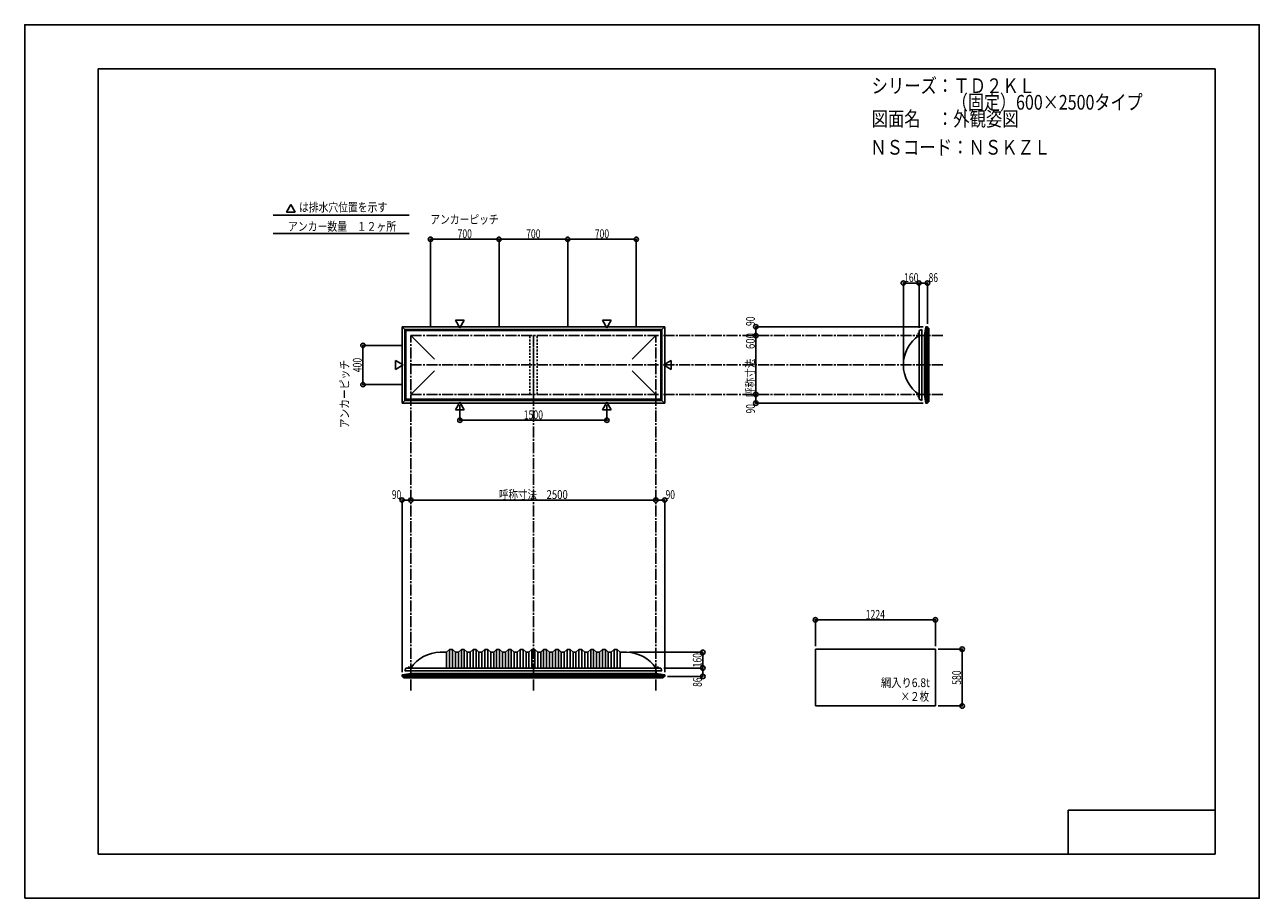
# Model space of a CAD drawing. Extents: x -210 to 210, y -148 to 148.
import ezdxf
from ezdxf.enums import TextEntityAlignment as Align

# ---------------------------------------------------------------- set-up
doc = ezdxf.new("R2010")
doc.units = 0
doc.header["$LTSCALE"] = 10
doc.header["$MEASUREMENT"] = 0
doc.header["$PDMODE"] = 32
doc.header["$PDSIZE"] = 1.5
doc.linetypes.add('DASHDOT', pattern=[0.5375, 0.375, -0.05, 0.0625, -0.05])
doc.linetypes.add('DOT', pattern=[0.1125, 0.0625, -0.05])
for name, color, linetype in [('LAYER010', 11, 'CONTINUOUS'), ('ボルト／ビス', 64, 'CONTINUOUS'), ('別途部材', 96, 'CONTINUOUS'), ('型材断面', 47, 'CONTINUOUS'), ('寸法', 80, 'CONTINUOUS'), ('文字', 79, 'CONTINUOUS'), ('曲げ物', 111, 'CONTINUOUS'), ('通り芯', 15, 'CONTINUOUS')]:
    doc.layers.add(name, color=color, linetype=linetype)
doc.styles.add('TextStyle03', font='MONOTXT', dxfattribs={"height": 1, "bigfont": 'BIGFONT'})

# ---------------------------------------------------------------- blocks, each defined once
blk = doc.blocks.new('*U0')
at = {"layer": '型材断面', "linetype": 'Continuous'}
for p, q in [((-185, -133.5), (-185, 133.5)), ((195, 133.5), (-185, 133.5)), ((195, 133.5), (195, -133.5)), ((145, -133.5), (145, -118.5)), ((195, -118.5), (145, -118.5)), ((195, -133.5), (-185, -133.5))]:
    blk.add_line(p, q, dxfattribs=at)
blk = doc.blocks.new('*U1')
at = {"layer": '寸法', "color": 0, "linetype": 'ByBlock'}
for p in [(-4.287135, -64.87628), (20.682515, -70.209613)]:
    blk.add_line(p, (20.682515, -64.87628), dxfattribs=at)
at = {"layer": '寸法', "color": 0}
for p in [(20.682515, -64.87628), (20.682515, -70.209613)]:
    blk.add_point(p, dxfattribs=at)
at = {"layer": '寸法', "color": 0, "linetype": 'Continuous', "style": 'TextStyle03'}
blk.add_text('160', height=3, rotation=90, dxfattribs=at).set_placement((20.3, -69.9875), (20.3, -65.1125), align=Align.FIT)
blk = doc.blocks.new('*U2')
at = {"layer": '寸法', "color": 0, "linetype": 'ByBlock'}
for p, q in [((100.79942, -63.785395), (108.91095, -63.785395)), ((108.91095, -63.785395), (108.91095, -83.118728)), ((100.79942, -83.118728), (108.91095, -83.118728))]:
    blk.add_line(p, q, dxfattribs=at)
at = {"layer": '寸法', "color": 0}
for p in [(108.91095, -63.785395), (108.91095, -83.118728)]:
    blk.add_point(p, dxfattribs=at)
at = {"layer": '寸法', "color": 0, "linetype": 'Continuous', "style": 'TextStyle03'}
blk.add_text('580', height=3, rotation=90, dxfattribs=at).set_placement((108.525, -75.9125), (108.525, -71.0375), align=Align.FIT)
blk = doc.blocks.new('*U3')
at = {"layer": '寸法', "color": 0, "linetype": 'ByBlock'}
for p, q in [((58.99942, -62.785395), (58.99942, -53.82745)), ((58.99942, -53.82745), (99.79942, -53.82745)), ((99.79942, -62.785395), (99.79942, -53.82745))]:
    blk.add_line(p, q, dxfattribs=at)
at = {"layer": '寸法', "color": 0}
for p in [(58.99942, -53.82745), (99.79942, -53.82745)]:
    blk.add_point(p, dxfattribs=at)
at = {"layer": '寸法', "color": 0, "linetype": 'Continuous', "style": 'TextStyle03'}
blk.add_text('1224', height=3, dxfattribs=at).set_placement((76.09375, -53.475), (82.65625, -53.475), align=Align.FIT)
blk = doc.blocks.new('*U4')
at = {"layer": '寸法', "color": 0, "linetype": 'ByBlock'}
blk.add_line((4.712865, -13.121378), (-78.620467, -13.121378), dxfattribs=at)
at = {"layer": '寸法', "color": 0}
for p in [(-78.620467, -13.121378), (4.712865, -13.121378)]:
    blk.add_point(p, dxfattribs=at)
at = {"layer": '寸法', "color": 0, "linetype": 'Continuous', "style": 'TextStyle03'}
blk.add_text('呼称寸法\u30002500', height=3, dxfattribs=at).set_placement((-48.69375, -12.75), (-25.25625, -12.75), align=Align.FIT)
blk = doc.blocks.new('*U5')
at = {"layer": '寸法', "color": 0, "linetype": 'ByBlock'}
for p, q in [((-61.9538, 19.183902), (-61.9538, 14.01842)), ((-11.953805, 19.183902), (-11.953805, 14.01842)), ((-61.9538, 14.01842), (-11.953805, 14.01842))]:
    blk.add_line(p, q, dxfattribs=at)
at = {"layer": '寸法', "color": 0}
for p in [(-61.9538, 14.01842), (-11.953805, 14.01842)]:
    blk.add_point(p, dxfattribs=at)
at = {"layer": '寸法', "color": 0, "linetype": 'Continuous', "style": 'TextStyle03'}
blk.add_text('1500', height=3, dxfattribs=at).set_placement((-40.23125, 14.375), (-33.66875, 14.375), align=Align.FIT)
blk = doc.blocks.new('*U7')
at = {"layer": '寸法', "color": 0, "linetype": 'ByBlock'}
blk.add_line((38.732515, 22.814033), (38.732515, 42.814033), dxfattribs=at)
at = {"layer": '寸法', "color": 0}
for p in [(38.732515, 42.814033), (38.732515, 22.814033)]:
    blk.add_point(p, dxfattribs=at)
at = {"layer": '寸法', "color": 0, "linetype": 'Continuous', "style": 'TextStyle03'}
blk.add_text('呼称寸法\u3000600', height=3, rotation=90, dxfattribs=at).set_placement((38.375, 21.925), (38.375, 43.675), align=Align.FIT)
blk = doc.blocks.new('*U8')
at = {"layer": '寸法', "color": 0, "linetype": 'ByBlock'}
for p in [(88.912797, 33.814033), (94.24613, 60.666798)]:
    blk.add_line(p, (88.912797, 60.666798), dxfattribs=at)
at = {"layer": '寸法', "color": 0}
for p in [(88.912797, 60.666798), (94.24613, 60.666798)]:
    blk.add_point(p, dxfattribs=at)
at = {"layer": '寸法', "color": 0, "linetype": 'Continuous', "style": 'TextStyle03'}
blk.add_text('160', height=3, dxfattribs=at).set_placement((89.1625, 61.025), (94.0375, 61.025), align=Align.FIT)
blk = doc.blocks.new('*U9')
at = {"layer": '寸法', "color": 0, "linetype": 'ByBlock'}
for p, q in [((94.24613, 45.4807), (94.24613, 60.666798)), ((94.24613, 60.666798), (97.112797, 60.666798)), ((97.112797, 46.814077), (97.112797, 60.666798))]:
    blk.add_line(p, q, dxfattribs=at)
at = {"layer": '寸法', "color": 0}
for p in [(94.24613, 60.666798), (97.112797, 60.666798)]:
    blk.add_point(p, dxfattribs=at)
at = {"layer": '寸法', "color": 0, "linetype": 'Continuous', "style": 'TextStyle03'}
blk.add_text('86', height=3, dxfattribs=at).set_placement((97.50625, 61.025), (100.69375, 61.025), align=Align.FIT)
blk = doc.blocks.new('*U10')
at = {"layer": '寸法', "color": 0, "linetype": 'ByBlock'}
for p in [(38.732515, 22.814033), (95.6128, 19.813988)]:
    blk.add_line(p, (38.732515, 19.813988), dxfattribs=at)
at = {"layer": '寸法', "color": 0}
for p in [(38.732515, 22.814033), (38.732515, 19.813988)]:
    blk.add_point(p, dxfattribs=at)
at = {"layer": '寸法', "color": 0, "linetype": 'Continuous', "style": 'TextStyle03'}
blk.add_text('90', height=3, rotation=90, dxfattribs=at).set_placement((38.4, 16.33125), (38.4, 19.51875), align=Align.FIT)
blk = doc.blocks.new('*U11')
at = {"layer": '寸法', "color": 0, "linetype": 'ByBlock'}
for p in [(95.6128, 45.814077), (38.732515, 42.814033)]:
    blk.add_line(p, (38.732515, 45.814077), dxfattribs=at)
at = {"layer": '寸法', "color": 0}
for p in [(38.732515, 45.814077), (38.732515, 42.814033)]:
    blk.add_point(p, dxfattribs=at)
at = {"layer": '寸法', "color": 0, "linetype": 'Continuous', "style": 'TextStyle03'}
blk.add_text('90', height=3, rotation=90, dxfattribs=at).set_placement((38.4, 46.08125), (38.4, 49.26875), align=Align.FIT)
blk = doc.blocks.new('*U12')
at = {"layer": '寸法', "color": 0, "linetype": 'ByBlock'}
for p, q in [((7.379532, -70.209613), (20.682515, -70.209613)), ((20.682515, -70.209613), (20.682515, -73.07628)), ((8.71291, -73.07628), (20.682515, -73.07628))]:
    blk.add_line(p, q, dxfattribs=at)
at = {"layer": '寸法', "color": 0}
for p in [(20.682515, -70.209613), (20.682515, -73.07628)]:
    blk.add_point(p, dxfattribs=at)
at = {"layer": '寸法', "color": 0, "linetype": 'Continuous', "style": 'TextStyle03'}
blk.add_text('86', height=3, rotation=90, dxfattribs=at).set_placement((20.35, -76.61875), (20.35, -73.43125), align=Align.FIT)
blk = doc.blocks.new('*U13')
at = {"layer": '寸法', "color": 0, "linetype": 'ByBlock'}
for p in [(4.712865, -13.121378), (7.71291, -71.576282)]:
    blk.add_line(p, (7.71291, -13.121378), dxfattribs=at)
at = {"layer": '寸法', "color": 0}
for p in [(4.712865, -13.121378), (7.71291, -13.121378)]:
    blk.add_point(p, dxfattribs=at)
at = {"layer": '寸法', "color": 0, "linetype": 'Continuous', "style": 'TextStyle03'}
blk.add_text('90', height=3, dxfattribs=at).set_placement((8.03125, -12.75), (11.21875, -12.75), align=Align.FIT)
blk = doc.blocks.new('*U14')
at = {"layer": '寸法', "color": 0, "linetype": 'ByBlock'}
for p in [(-81.620515, -71.576282), (-78.620467, -13.121378)]:
    blk.add_line(p, (-81.620515, -13.121378), dxfattribs=at)
at = {"layer": '寸法', "color": 0}
for p in [(-81.620515, -13.121378), (-78.620467, -13.121378)]:
    blk.add_point(p, dxfattribs=at)
at = {"layer": '寸法', "color": 0, "linetype": 'Continuous', "style": 'TextStyle03'}
blk.add_text('90', height=3, dxfattribs=at).set_placement((-85.09375, -12.75), (-81.90625, -12.75), align=Align.FIT)
blk = doc.blocks.new('*U15')
at = {"layer": '寸法', "color": 0, "linetype": 'ByBlock'}
for p, q in [((-81.620467, 39.4807), (-94.913305, 39.4807)), ((-94.913305, 39.4807), (-94.913305, 26.147365)), ((-81.620467, 26.147365), (-94.913305, 26.147365))]:
    blk.add_line(p, q, dxfattribs=at)
at = {"layer": '寸法', "color": 0}
for p in [(-94.913305, 39.4807), (-94.913305, 26.147365)]:
    blk.add_point(p, dxfattribs=at)
at = {"layer": '寸法', "color": 0, "linetype": 'Continuous', "style": 'TextStyle03'}
blk.add_text('400', height=3, rotation=90, dxfattribs=at).set_placement((-95.35, 30.3625), (-95.35, 35.2375), align=Align.FIT)
blk = doc.blocks.new('*U16')
at = {"layer": '寸法', "color": 0, "linetype": 'ByBlock'}
for p, q in [((-71.953802, 45.814033), (-71.953802, 75.561652)), ((-71.953802, 75.561652), (-48.62047, 75.561652)), ((-48.62047, 45.814033), (-48.62047, 75.561652))]:
    blk.add_line(p, q, dxfattribs=at)
at = {"layer": '寸法', "color": 0}
for p in [(-71.953802, 75.561652), (-48.62047, 75.561652)]:
    blk.add_point(p, dxfattribs=at)
at = {"layer": '寸法', "color": 0, "linetype": 'Continuous', "style": 'TextStyle03'}
blk.add_text('700', height=3, dxfattribs=at).set_placement((-62.7375, 75.925), (-57.8625, 75.925), align=Align.FIT)
blk = doc.blocks.new('*U17')
at = {"layer": '寸法', "color": 0, "linetype": 'ByBlock'}
for p in [(-48.62047, 75.561652), (-25.287135, 45.814033)]:
    blk.add_line(p, (-25.287135, 75.561652), dxfattribs=at)
at = {"layer": '寸法', "color": 0}
blk.add_point((-25.287135, 75.561652), dxfattribs=at)
at = {"layer": '寸法', "color": 0, "linetype": 'Continuous', "style": 'TextStyle03'}
blk.add_text('700', height=3, dxfattribs=at).set_placement((-39.4125, 75.925), (-34.5375, 75.925), align=Align.FIT)
blk = doc.blocks.new('*U18')
at = {"layer": '寸法', "color": 0, "linetype": 'ByBlock'}
for p in [(-25.287135, 75.561652), (-1.953802, 45.814033)]:
    blk.add_line(p, (-1.953802, 75.561652), dxfattribs=at)
at = {"layer": '寸法', "color": 0}
blk.add_point((-1.953802, 75.561652), dxfattribs=at)
at = {"layer": '寸法', "color": 0, "linetype": 'Continuous', "style": 'TextStyle03'}
blk.add_text('700', height=3, dxfattribs=at).set_placement((-16.0625, 75.925), (-11.1875, 75.925), align=Align.FIT)
blk = doc.blocks.new('*U6')
at = {"layer": '別途部材', "linetype": 'Continuous'}
for p, q in [((-66.4538, -64.87628), (-68.620467, -64.87628)), ((-65.4538, -63.87628), (-66.4538, -64.87628)), ((-66.4538, -64.87628), (-66.4538, -70.209613)), ((-64.4538, -63.87628), (-65.4538, -63.87628)), ((-65.4538, -63.87628), (-65.4538, -70.209613)), ((-63.4538, -64.87628), (-64.4538, -63.87628)), ((-64.4538, -63.87628), (-64.4538, -70.209613)), ((-62.4538, -64.87628), (-63.4538, -64.87628)), ((-63.4538, -64.87628), (-63.4538, -70.209613)), ((-61.4538, -63.87628), (-62.4538, -64.87628)), ((-62.4538, -64.87628), (-62.4538, -70.209613)), ((-60.4538, -63.87628), (-61.4538, -63.87628)), ((-61.4538, -63.87628), (-61.4538, -70.209613)), ((-59.4538, -64.87628), (-60.4538, -63.87628)), ((-60.4538, -63.87628), (-60.4538, -70.209613)), ((-58.4538, -64.87628), (-59.4538, -64.87628)), ((-59.4538, -64.87628), (-59.4538, -70.209613)), ((-57.4538, -63.87628), (-58.4538, -64.87628)), ((-58.4538, -64.87628), (-58.4538, -70.209613)), ((-56.4538, -63.87628), (-57.4538, -63.87628)), ((-57.4538, -63.87628), (-57.4538, -70.209613)), ((-55.4538, -64.87628), (-56.4538, -63.87628)), ((-56.4538, -63.87628), (-56.4538, -70.209613)), ((-54.4538, -64.87628), (-55.4538, -64.87628)), ((-55.4538, -64.87628), (-55.4538, -70.209613)), ((-53.4538, -63.87628), (-54.4538, -64.87628)), ((-54.4538, -64.87628), (-54.4538, -70.209613)), ((-52.4538, -63.87628), (-53.4538, -63.87628)), ((-53.4538, -63.87628), (-53.4538, -70.209613)), ((-51.4538, -64.87628), (-52.4538, -63.87628)), ((-52.4538, -63.87628), (-52.4538, -70.209613)), ((-50.4538, -64.87628), (-51.4538, -64.87628)), ((-51.4538, -64.87628), (-51.4538, -70.209613)), ((-49.4538, -63.87628), (-50.4538, -64.87628)), ((-50.4538, -64.87628), (-50.4538, -70.209613)), ((-48.4538, -63.87628), (-49.4538, -63.87628)), ((-49.4538, -63.87628), (-49.4538, -70.209613)), ((-47.4538, -64.87628), (-48.4538, -63.87628)), ((-48.4538, -63.87628), (-48.4538, -70.209613)), ((-46.4538, -64.87628), (-47.4538, -64.87628)), ((-47.4538, -64.87628), (-47.4538, -70.209613)), ((-45.4538, -63.87628), (-46.4538, -64.87628)), ((-46.4538, -64.87628), (-46.4538, -70.209613)), ((-44.4538, -63.87628), (-45.4538, -63.87628)), ((-45.4538, -63.87628), (-45.4538, -70.209613)), ((-43.4538, -64.87628), (-44.4538, -63.87628)), ((-44.4538, -63.87628), (-44.4538, -70.209613)), ((-42.4538, -64.87628), (-43.4538, -64.87628)), ((-43.4538, -64.87628), (-43.4538, -70.209613)), ((-41.4538, -63.87628), (-42.4538, -64.87628)), ((-42.4538, -64.87628), (-42.4538, -70.209613)), ((-40.4538, -63.87628), (-41.4538, -63.87628)), ((-41.4538, -63.87628), (-41.4538, -70.209613)), ((-39.4538, -64.87628), (-40.4538, -63.87628)), ((-40.4538, -63.87628), (-40.4538, -70.209613)), ((-39.4538, -64.87628), (-38.4538, -64.87628)), ((-39.4538, -64.87628), (-39.4538, -70.209613)), ((-37.4538, -63.87628), (-38.4538, -64.87628)), ((-38.4538, -64.87628), (-38.4538, -70.209613)), ((-37.4538, -63.87628), (-36.9538, -63.87628)), ((-37.4538, -63.87628), (-37.4538, -70.209613)), ((-36.4538, -63.87628), (-36.9538, -63.87628)), ((-36.4538, -63.87628), (-35.4538, -64.87628)), ((-36.4538, -63.87628), (-36.4538, -70.209613)), ((-34.4538, -64.87628), (-35.4538, -64.87628)), ((-35.4538, -64.87628), (-35.4538, -70.209613)), ((-34.4538, -64.87628), (-33.4538, -63.87628)), ((-34.4538, -64.87628), (-34.4538, -70.209613)), ((-33.4538, -63.87628), (-32.4538, -63.87628)), ((-33.4538, -63.87628), (-33.4538, -70.209613)), ((-32.4538, -63.87628), (-31.4538, -64.87628)), ((-32.4538, -63.87628), (-32.4538, -70.209613)), ((-31.4538, -64.87628), (-30.4538, -64.87628)), ((-31.4538, -64.87628), (-31.4538, -70.209613)), ((-30.4538, -64.87628), (-29.4538, -63.87628)), ((-30.4538, -64.87628), (-30.4538, -70.209613)), ((-29.4538, -63.87628), (-28.4538, -63.87628)), ((-29.4538, -63.87628), (-29.4538, -70.209613)), ((-28.4538, -63.87628), (-27.4538, -64.87628)), ((-28.4538, -63.87628), (-28.4538, -70.209613)), ((-27.4538, -64.87628), (-26.4538, -64.87628)), ((-27.4538, -64.87628), (-27.4538, -70.209613)), ((-26.4538, -64.87628), (-25.4538, -63.87628)), ((-26.4538, -64.87628), (-26.4538, -70.209613)), ((-25.4538, -63.87628), (-24.4538, -63.87628)), ((-25.4538, -63.87628), (-25.4538, -70.209613)), ((-24.4538, -63.87628), (-23.4538, -64.87628)), ((-24.4538, -63.87628), (-24.4538, -70.209613)), ((-23.4538, -64.87628), (-22.4538, -64.87628)), ((-23.4538, -64.87628), (-23.4538, -70.209613)), ((-22.4538, -64.87628), (-21.4538, -63.87628)), ((-22.4538, -64.87628), (-22.4538, -70.209613)), ((-21.4538, -63.87628), (-20.4538, -63.87628)), ((-21.4538, -63.87628), (-21.4538, -70.209613)), ((-20.4538, -63.87628), (-19.4538, -64.87628)), ((-20.4538, -63.87628), (-20.4538, -70.209613)), ((-19.4538, -64.87628), (-18.4538, -64.87628)), ((-19.4538, -64.87628), (-19.4538, -70.209613)), ((-18.4538, -64.87628), (-17.4538, -63.87628)), ((-18.4538, -64.87628), (-18.4538, -70.209613)), ((-17.4538, -63.87628), (-16.4538, -63.87628)), ((-17.4538, -63.87628), (-17.4538, -70.209613)), ((-16.4538, -63.87628), (-15.4538, -64.87628)), ((-16.4538, -63.87628), (-16.4538, -70.209613)), ((-15.4538, -64.87628), (-14.4538, -64.87628)), ((-15.4538, -64.87628), (-15.4538, -70.209613)), ((-14.4538, -64.87628), (-13.4538, -63.87628)), ((-14.4538, -64.87628), (-14.4538, -70.209613)), ((-13.4538, -63.87628), (-12.4538, -63.87628)), ((-13.4538, -63.87628), (-13.4538, -70.209613)), ((-12.4538, -63.87628), (-11.4538, -64.87628)), ((-12.4538, -63.87628), (-12.4538, -70.209613)), ((-11.4538, -64.87628), (-10.4538, -64.87628)), ((-11.4538, -64.87628), (-11.4538, -70.209613)), ((-10.4538, -64.87628), (-9.4538, -63.87628)), ((-10.4538, -64.87628), (-10.4538, -70.209613)), ((-9.4538, -63.87628), (-8.4538, -63.87628)), ((-9.4538, -63.87628), (-9.4538, -70.209613)), ((-8.4538, -63.87628), (-7.4538, -64.87628)), ((-8.4538, -63.87628), (-8.4538, -70.209613)), ((-7.4538, -64.87628), (-7.4538, -70.209613)), ((-7.4538, -64.87628), (-5.287135, -64.87628)), ((-80.687135, -71.209613), (-36.9538, -71.209613)), ((6.779532, -71.209613), (-36.9538, -71.209613))]:
    blk.add_line(p, q, dxfattribs=at)
at = {"layer": '別途部材', "color": 96, "linetype": 'Continuous'}
for p, q in [((-80.287135, -70.209613), (-80.687135, -71.209613)), ((-80.287135, -70.209613), (-36.9538, -70.209613)), ((6.379532, -70.209613), (-36.9538, -70.209613)), ((6.379532, -70.209613), (6.779532, -71.209613))]:
    blk.add_line(p, q, dxfattribs=at)
at = {"layer": '別途部材', "linetype": 'Continuous'}
for centre, start, end in [((-68.62047, -76.917948), 90, 146.144967), ((-5.287131, -76.917948), 33.855033, 90)]:
    blk.add_arc(centre, 12.041668, start, end, dxfattribs=at)
blk = doc.blocks.new('*U19')
at = {"layer": 'ボルト／ビス', "linetype": 'Continuous'}
for p, q in [((-79.653802, -70.209613), (-79.653802, -70.142947)), ((-79.653802, -70.142947), (-78.92047, -70.142947)), ((-79.653802, -70.209613), (-78.92047, -70.209613)), ((-79.587137, -70.109612), (-79.587137, -70.142947)), ((-79.587137, -70.109612), (-78.987137, -70.109612)), ((-79.487137, -70.042947), (-79.487137, -70.109612)), ((-79.487137, -70.042947), (-79.087137, -70.042947)), ((-79.479587, -70.042947), (-79.094687, -70.042947)), ((-79.287137, -70.209613), (-79.287137, -69.742947)), ((-79.087137, -70.042947), (-79.087137, -70.109612)), ((-78.987137, -70.109612), (-78.987137, -70.142947)), ((-78.92047, -70.142947), (-78.92047, -70.209613))]:
    blk.add_line(p, q, dxfattribs=at)
at = {"layer": 'ボルト／ビス', "color": 64, "linetype": 'Continuous'}
for p, q in [((-79.447512, -69.909613), (-79.479587, -69.921288)), ((-79.479587, -69.921288), (-79.479587, -70.042947)), ((-79.447512, -69.909613), (-79.126763, -69.909613)), ((-79.383363, -69.921288), (-79.383363, -70.042947)), ((-79.190913, -69.921288), (-79.190913, -70.042947)), ((-79.126763, -69.909613), (-79.094687, -69.921288)), ((-79.094687, -69.921288), (-79.094687, -70.042947))]:
    blk.add_line(p, q, dxfattribs=at)
for centre, radius, start, end in [((-79.431473, -70.014591), 0.104978, 62.721967, 90), ((-79.287136, -70.312015), 0.402402, 76.165002, 103.834985), ((-79.142798, -70.014591), 0.104978, 90, 117.278033)]:
    blk.add_arc(centre, radius, start, end, dxfattribs=at)
blk = doc.blocks.new('*U20')
at = {"layer": 'ボルト／ビス', "linetype": 'Continuous'}
for p, q in [((5.012867, -70.209613), (5.012867, -70.142947)), ((5.012867, -70.142947), (5.7462, -70.142947)), ((5.012867, -70.209613), (5.7462, -70.209613)), ((5.079532, -70.109612), (5.079532, -70.142947)), ((5.079532, -70.109612), (5.679532, -70.109612)), ((5.179532, -70.042947), (5.179532, -70.109612)), ((5.179532, -70.042947), (5.579532, -70.042947)), ((5.187082, -70.042947), (5.571983, -70.042947)), ((5.379532, -70.209613), (5.379532, -69.742947)), ((5.579532, -70.042947), (5.579532, -70.109612)), ((5.679532, -70.109612), (5.679532, -70.142947)), ((5.7462, -70.142947), (5.7462, -70.209613))]:
    blk.add_line(p, q, dxfattribs=at)
at = {"layer": 'ボルト／ビス', "color": 64, "linetype": 'Continuous'}
for p, q in [((5.219158, -69.909613), (5.187082, -69.921288)), ((5.187082, -69.921288), (5.187082, -70.042947)), ((5.219158, -69.909613), (5.539907, -69.909613)), ((5.283308, -69.921288), (5.283308, -70.042947)), ((5.475757, -69.921288), (5.475757, -70.042947)), ((5.539907, -69.909613), (5.571983, -69.921288)), ((5.571983, -69.921288), (5.571983, -70.042947))]:
    blk.add_line(p, q, dxfattribs=at)
for centre, radius, start, end in [((5.235197, -70.014591), 0.104978, 62.721967, 90), ((5.379534, -70.312015), 0.402402, 76.165002, 103.834985), ((5.523872, -70.014591), 0.104978, 90, 117.278033)]:
    blk.add_arc(centre, radius, start, end, dxfattribs=at)
blk = doc.blocks.new('*U21')
at = {"layer": 'ボルト／ビス', "linetype": 'Continuous'}
for p, q in [((94.24613, 22.147365), (93.779465, 22.147365)), ((94.079465, 21.947365), (94.079465, 22.347365)), ((94.079465, 22.347365), (94.14613, 22.347365)), ((94.079465, 21.954915), (94.079465, 22.339815)), ((94.079465, 21.947365), (94.14613, 21.947365)), ((94.14613, 21.847365), (94.14613, 22.447365)), ((94.14613, 22.447365), (94.179465, 22.447365)), ((94.14613, 21.847365), (94.179465, 21.847365)), ((94.179465, 21.7807), (94.179465, 22.514033)), ((94.179465, 22.514033), (94.24613, 22.514033)), ((94.24613, 21.7807), (94.179465, 21.7807)), ((94.24613, 21.7807), (94.24613, 22.514033))]:
    blk.add_line(p, q, dxfattribs=at)
at = {"layer": 'ボルト／ビス', "color": 64, "linetype": 'Continuous'}
for p, q in [((93.94613, 22.30774), (93.957805, 22.339815)), ((93.94613, 21.98699), (93.94613, 22.30774)), ((93.94613, 21.98699), (93.957805, 21.954915)), ((93.957805, 22.339815), (94.079465, 22.339815)), ((93.957805, 22.24359), (94.079465, 22.24359)), ((93.957805, 22.05114), (94.079465, 22.05114)), ((93.957805, 21.954915), (94.079465, 21.954915))]:
    blk.add_line(p, q, dxfattribs=at)
for centre, radius, start, end in [((94.051108, 22.291703), 0.104978, 180, 207.278033), ((94.348532, 22.147366), 0.402402, 166.165002, 193.834985), ((94.051108, 22.003028), 0.104978, 152.721967, 180)]:
    blk.add_arc(centre, radius, start, end, dxfattribs=at)
blk = doc.blocks.new('*U22')
at = {"layer": 'ボルト／ビス', "linetype": 'Continuous'}
for p, q in [((94.24613, 43.4807), (93.779465, 43.4807)), ((94.079465, 43.2807), (94.079465, 43.6807)), ((94.079465, 43.6807), (94.14613, 43.6807)), ((94.079465, 43.28825), (94.079465, 43.67315)), ((94.079465, 43.2807), (94.14613, 43.2807)), ((94.14613, 43.1807), (94.14613, 43.7807)), ((94.14613, 43.7807), (94.179465, 43.7807)), ((94.14613, 43.1807), (94.179465, 43.1807)), ((94.179465, 43.114035), (94.179465, 43.847367)), ((94.179465, 43.847367), (94.24613, 43.847367)), ((94.24613, 43.114035), (94.179465, 43.114035)), ((94.24613, 43.114035), (94.24613, 43.847367))]:
    blk.add_line(p, q, dxfattribs=at)
at = {"layer": 'ボルト／ビス', "color": 64, "linetype": 'Continuous'}
for p, q in [((93.94613, 43.641075), (93.957805, 43.67315)), ((93.94613, 43.320325), (93.94613, 43.641075)), ((93.94613, 43.320325), (93.957805, 43.28825)), ((93.957805, 43.67315), (94.079465, 43.67315)), ((93.957805, 43.576925), (94.079465, 43.576925)), ((93.957805, 43.384475), (94.079465, 43.384475)), ((93.957805, 43.28825), (94.079465, 43.28825))]:
    blk.add_line(p, q, dxfattribs=at)
for centre, radius, start, end in [((94.051108, 43.625038), 0.104978, 180, 207.278033), ((94.348532, 43.480701), 0.402402, 166.165002, 193.834985), ((94.051108, 43.336363), 0.104978, 152.721967, 180)]:
    blk.add_arc(centre, radius, start, end, dxfattribs=at)

msp = doc.modelspace()

# ---------------------------------------------------------------- linework, layer by layer
at = {"layer": 'LAYER010', "color": 7, "linetype": 'Continuous'}
for centre in [(96.6128, 45.814077), (96.6128, 45.814077), (96.6128, 19.813988), (96.6128, 19.813988), (-81.620515, -72.576282), (-81.620515, -72.576282), (7.71291, -72.576282), (7.71291, -72.576282)]:
    msp.add_circle(centre, 0.011113, dxfattribs=at)
at = {"layer": '別途部材', "linetype": 'Continuous'}
for p, q in [((-80.687137, 44.8807), (-80.287137, 44.4807)), ((-80.687137, 44.8807), (-80.687137, 32.814033)), ((-80.687137, 44.8807), (-36.953802, 44.8807)), ((-80.287137, 44.4807), (-80.287137, 32.814033)), ((-80.287137, 44.4807), (-36.953802, 44.4807)), ((-78.62047, 42.814033), (-70.561215, 34.754775)), ((6.779532, 44.8807), (-36.953802, 44.8807)), ((6.379532, 44.4807), (-36.953802, 44.4807)), ((4.712865, 42.814033), (-3.34639, 34.754775)), ((6.779532, 44.8807), (6.379532, 44.4807)), ((6.379532, 44.4807), (6.379532, 32.814033)), ((6.779532, 44.8807), (6.779532, 32.814033)), ((95.24613, 44.8807), (95.24613, 32.814033)), ((-80.687137, 20.747365), (-80.687137, 32.814033)), ((-80.287137, 21.147365), (-80.287137, 32.814033)), ((-78.62047, 22.814033), (-70.561215, 30.87329)), ((4.712865, 22.814033), (-3.34639, 30.87329)), ((6.379532, 21.147365), (6.379532, 32.814033)), ((6.779532, 20.747365), (6.779532, 32.814033)), ((95.24613, 20.747365), (95.24613, 32.814033)), ((-80.687137, 20.747365), (-80.287137, 21.147365)), ((-80.287137, 21.147365), (-36.953802, 21.147365)), ((6.379532, 21.147365), (-36.953802, 21.147365)), ((6.779532, 20.747365), (6.379532, 21.147365)), ((-80.687137, 20.747365), (-36.953802, 20.747365)), ((6.779532, 20.747365), (-36.953802, 20.747365))]:
    msp.add_line(p, q, dxfattribs=at)
at = {"layer": '別途部材', "color": 96, "linetype": 'Continuous'}
for p, q in [((94.24613, 44.4807), (95.24613, 44.8807)), ((94.24613, 44.4807), (94.24613, 32.814033)), ((94.24613, 21.147365), (94.24613, 32.814033)), ((94.24613, 21.147365), (95.24613, 20.747365))]:
    msp.add_line(p, q, dxfattribs=at)
at = {"layer": '別途部材', "linetype": 'Continuous'}
msp.add_arc((100.954465, 32.814033), 12.041667, 123.855033, 236.144967, dxfattribs=at)
at = {"layer": '型材断面', "linetype": 'Continuous'}
for p, q in [((-119.472675, 87.32138), (-120.968305, 84.730873)), ((-117.977045, 84.730873), (-120.968305, 84.730873)), ((-119.472675, 87.32138), (-117.977045, 84.730873)), ((-125.495263, 83.792277), (-79.253485, 83.792277)), ((-125.495263, 77.492275), (-79.253485, 77.492275)), ((-61.9538, 45.444162), (-63.44943, 48.03467)), ((-60.45817, 48.03467), (-63.44943, 48.03467)), ((-61.9538, 45.444162), (-60.45817, 48.03467)), ((-11.953805, 45.444162), (-13.449435, 48.03467)), ((-13.449435, 48.03467), (-10.458175, 48.03467)), ((-11.953805, 45.444162), (-10.458175, 48.03467)), ((-81.620515, 32.814033), (-81.620515, 45.81408)), ((-81.620515, 45.81408), (-36.953802, 45.81406)), ((-80.687137, 44.8807), (-81.620515, 45.814072)), ((7.71291, 45.81408), (-36.953802, 45.81406)), ((6.779532, 44.8807), (7.71291, 45.814072)), ((7.71291, 32.814033), (7.71291, 45.81408)), ((96.11562, 32.814033), (96.11562, 42.880747)), ((96.6128, 45.814077), (96.6128, 32.814033)), ((97.612797, 45.314087), (97.612797, 32.814033)), ((-81.250597, 32.814033), (-83.841105, 34.309663)), ((-83.841105, 31.318403), (-83.841105, 34.309663)), ((7.342993, 32.814033), (9.9335, 34.309663)), ((9.9335, 31.318403), (9.9335, 34.309663)), ((-81.250597, 32.814033), (-83.841105, 31.318403)), ((-81.620515, 32.814033), (-81.620515, 19.813985)), ((7.342993, 32.814033), (9.9335, 31.318403)), ((7.71291, 32.814033), (7.71291, 19.813985)), ((96.11562, 32.814033), (96.11562, 22.74732)), ((96.6128, 19.813988), (96.6128, 32.814033)), ((97.612797, 20.313977), (97.612797, 32.814033)), ((-80.687137, 20.747365), (-81.620515, 19.813992)), ((-81.620515, 19.813985), (-36.953802, 19.814005)), ((-61.9538, 20.183902), (-63.44943, 17.593395)), ((-60.45817, 17.593395), (-63.44943, 17.593395)), ((-61.9538, 20.183902), (-60.45817, 17.593395)), ((7.71291, 19.813985), (-36.953802, 19.814005)), ((-11.953805, 20.183902), (-13.449435, 17.593395)), ((-13.449435, 17.593395), (-10.458175, 17.593395)), ((-11.953805, 20.183902), (-10.458175, 17.593395)), ((6.779532, 20.747365), (7.71291, 19.813992)), ((-81.620515, -72.576282), (-36.953802, -72.576282)), ((-81.120525, -73.57628), (-36.953802, -73.57628)), ((-78.687185, -72.079103), (-36.953802, -72.079103)), ((4.77958, -72.079103), (-36.953802, -72.079103)), ((7.71291, -72.576282), (-36.953802, -72.576282)), ((7.21292, -73.57628), (-36.953802, -73.57628))]:
    msp.add_line(p, q, dxfattribs=at)
at = {"layer": '型材断面', "linetype": 'DASHDOT'}
for p, q in [((-78.620467, -77.836442), (-78.620467, 42.814033)), ((102.389627, 42.814033), (-78.620467, 42.814033)), ((-36.953802, -77.836442), (-36.953802, 42.814033)), ((-36.953802, 22.814033), (-36.953802, 42.814033)), ((4.712865, -77.836442), (4.712865, 42.814033)), ((102.389627, 32.814033), (-78.620467, 32.814033)), ((102.389627, 22.814033), (-78.620467, 22.814033))]:
    msp.add_line(p, q, dxfattribs=at)
at = {"layer": '型材断面', "linetype": 'DOT'}
for p, q in [((-38.203802, 22.814033), (-38.203802, 42.814033)), ((-35.703802, 22.814033), (-35.703802, 42.814033))]:
    msp.add_line(p, q, dxfattribs=at)
at = {"layer": '型材断面', "color": 47, "linetype": 'Continuous'}
for p, q in [((96.11562, 42.880747), (95.24613, 42.880747)), ((96.6128, 45.814077), (96.11562, 42.880747)), ((97.112797, 45.814077), (96.6128, 45.814077)), ((97.112797, 45.814077), (97.112797, 32.814033)), ((97.112797, 45.314087), (97.612797, 45.314087)), ((97.112797, 19.813988), (97.112797, 32.814033)), ((96.11562, 22.74732), (95.24613, 22.74732)), ((96.6128, 19.813988), (96.11562, 22.74732)), ((97.112797, 19.813988), (96.6128, 19.813988)), ((97.112797, 20.31398), (97.612797, 20.31398)), ((-78.687185, -72.079103), (-78.687185, -71.209613)), ((4.77958, -72.079103), (4.77958, -71.209613)), ((-81.620515, -72.576282), (-78.687185, -72.079103)), ((-81.620515, -73.07628), (-81.620515, -72.576282)), ((-81.620515, -73.07628), (-36.953802, -73.07628)), ((-81.120525, -73.07628), (-81.120525, -73.57628)), ((7.71291, -73.07628), (-36.953802, -73.07628)), ((7.71291, -72.576282), (4.77958, -72.079103)), ((7.21292, -73.07628), (7.21292, -73.57628)), ((7.71291, -73.07628), (7.71291, -72.576282))]:
    msp.add_line(p, q, dxfattribs=at)
at = {"layer": '曲げ物', "linetype": 'Continuous'}
for p, q in [((58.99942, -83.118728), (58.99942, -63.785395)), ((99.79942, -63.785395), (58.99942, -63.785395)), ((99.79942, -83.118728), (99.79942, -63.785395)), ((99.79942, -83.118728), (58.99942, -83.118728))]:
    msp.add_line(p, q, dxfattribs=at)
at = {"layer": '通り芯', "linetype": 'Continuous'}
msp.add_lwpolyline([(-210, -148.5), (210, -148.5), (210, 148.5), (-210, 148.5)], close=True, dxfattribs=at)

# ---------------------------------------------------------------- block references
at = {"layer": '別途部材', "linetype": 'DOT'}
for name in ['*U22', '*U21', '*U19', '*U20']:
    msp.add_blockref(name, (0, 0), dxfattribs=at)
at = {"layer": '別途部材', "linetype": 'Continuous'}
msp.add_blockref('*U6', (0, 0), dxfattribs=at)
at = {"layer": '型材断面', "linetype": 'Continuous'}
msp.add_blockref('*U0', (0, 0), dxfattribs=at)
at = {"layer": '寸法', "linetype": 'Continuous'}
for name in ['*U16', '*U17', '*U18', '*U8', '*U9', '*U11', '*U7', '*U15', '*U10', '*U5', '*U14', '*U4', '*U13', '*U3', '*U1', '*U2', '*U12']:
    msp.add_blockref(name, (0, 0), dxfattribs=at)

# ---------------------------------------------------------------- texts
at = {"layer": '文字', "linetype": 'Continuous', "style": 'TextStyle03'}
for s, height, p, p2 in [('シリーズ：ＴＤ２ＫＬ', 5, (78.1, 125.25), (133.725, 125.25)), ('\u3000\u3000\u3000\u3000\u3000（固定）600×2500タイプ', 5, (78.1, 119.625), (170.2875, 119.625)), ('図面名\u3000：外観姿図', 5, (78.1, 114), (128.1, 114)), ('ＮＳコード：ＮＳＫＺＬ', 5, (77.65, 104.325), (138.9, 104.325)), ('は排水穴位置を示す', 3, (-116.675, 84.95), (-86.675, 84.95)), ('アンカーピッチ', 3, (-72, 80.825), (-48.75, 80.825)), ('アンカー数量\u3000１２ヶ所', 3, (-120.4, 78.425), (-83.65, 78.425)), ('網入り6.8t', 3, (81.275, -76.7), (97.9625, -76.7)), ('×２枚', 3, (87.95, -81.375), (97.7, -81.375))]:
    msp.add_text(s, height=height, dxfattribs=at).set_placement(p, p2, align=Align.FIT)
msp.add_text('アンカーピッチ', height=3, rotation=90, dxfattribs=at).set_placement((-99.7, 11.275), (-99.7, 34.525), align=Align.FIT)

doc.saveas('drawing.dxf')
